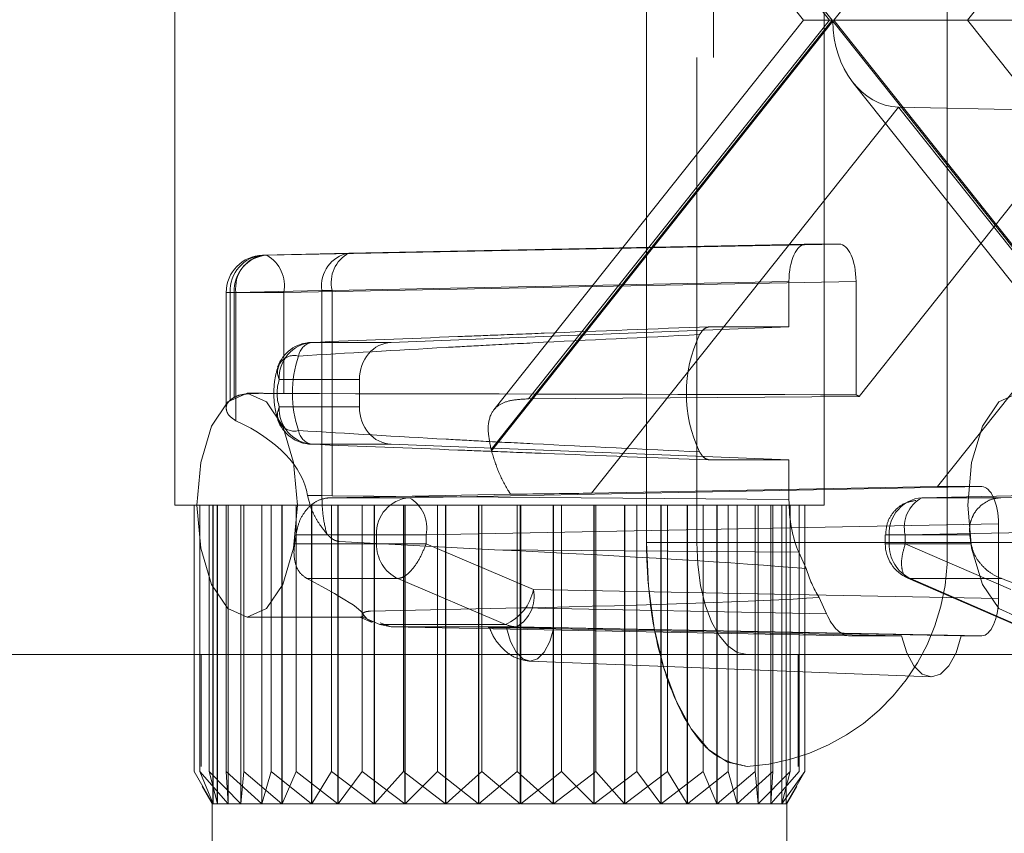
# Paper-space layout 'Sheet2' of a CAD drawing. Units: inches. Extents: x 0.1 to 18.4, y 0.1 to 10.9.
# Drawn here: x 4.4 to 4.5, y 2.5 to 2.6 of the extents above; entities that cross this region are included whole.
import ezdxf

# ---------------------------------------------------------------- set-up
doc = ezdxf.new("R2010")
doc.units = ezdxf.units.IN
doc.header["$MEASUREMENT"] = 0
doc.linetypes.add('HIDDEN', pattern=[0.07500000000000001, 0.05, -0.025])

psp = doc.layouts.new('Sheet2')

# ---------------------------------------------------------------- linework, layer by layer
at = {"color": 7, "linetype": 'HIDDEN', "lineweight": 18}
for p, q in [((4.450744799184578, 2.598471552395404), (4.450744799184578, 2.550899373917714)), ((4.479288106271192, 2.550899373917714), (4.479288106271192, 2.598471552395404)), ((4.471479892477735, 2.549258953970207), (4.471479892477735, 2.595190712500391)), ((4.471479892477735, 2.549258953970207), (4.471479892477735, 2.595190712500391)), ((4.484694062616649, 2.595190712500391), (4.484694062616649, 2.549258953970207)), ((4.479636019870977, 2.572224833235299), (4.464645622141847, 2.591092927141417)), ((4.494701703978314, 2.591092927141417), (4.479711306249183, 2.572224833235299)), ((4.464765259855946, 2.589357915015227), (4.478377218302028, 2.572224833235299)), ((4.479522631467473, 2.572224833235299), (4.466296830366837, 2.588871867000487)), ((4.49881105844942, 2.588871867000487), (4.485585257348784, 2.572224833235299)), ((4.474426455104132, 2.570584413287792), (4.474426455104132, 2.573865253182805)), ((4.464645622141847, 2.553356739329181), (4.479636019870977, 2.572224833235299)), ((4.479673663060081, 2.572177452556029), (4.464663850505625, 2.553284921623355)), ((4.478377218302028, 2.572224833235299), (4.464766271393472, 2.555093024656081)), ((4.466296830366837, 2.555577799470111), (4.479522631467473, 2.572224833235299)), ((4.479636019870977, 2.572224833235299), (4.478377218302028, 2.572224833235299)), ((4.479636019870977, 2.572224833235299), (4.479711306249183, 2.572224833235299)), ((4.494683475614536, 2.553284921623355), (4.479673663060081, 2.572177452556029)), ((4.479711306249183, 2.572224833235299), (4.485585257348784, 2.572224833235299)), ((4.479711306249183, 2.572224833235299), (4.494701703978314, 2.553356739329181)), ((4.493968777110164, 2.572224833235299), (4.480830131849796, 2.555687500667396)), ((4.485585257348784, 2.572224833235299), (4.49881105844942, 2.555577799470111)), ((4.485585257348784, 2.572224833235299), (4.500555853807267, 2.572224833235299)), ((3.727444971220828, 2.570584413287793), (4.474426455104132, 2.570584413287792)), ((4.473689814447533, 2.549258953970207), (4.473689814447533, 2.570584413287792)), ((4.480554304901847, 2.569484580765059), (4.494927629175851, 2.551393184055952)), ((4.482553944408129, 2.568409384288805), (4.469065882209277, 2.551432248072803)), ((4.496042006606981, 2.551432248072803), (4.482553944408129, 2.568409384288805)), ((4.482553944408129, 2.568409384288805), (4.497262315458715, 2.568079326760637)), ((4.484264762363241, 2.551719583891467), (4.497262315458715, 2.568079326760637)), ((4.454789722015345, 2.561895042000609), (4.479951372222568, 2.56238231355026)), ((4.458393040406287, 2.561986473306123), (4.478477866521489, 2.56238231355026)), ((4.479951372222568, 2.56238231355026), (4.478477866521489, 2.56238231355026)), ((4.458393040406287, 2.561986473306123), (4.45461570776216, 2.561895042000609)), ((4.45461570776216, 2.561895042000609), (4.454789722015345, 2.561895042000609)), ((4.480687900685227, 2.560742143446657), (4.455526250478004, 2.560254871897006)), ((4.457656511512881, 2.560346303196153), (4.47774133805883, 2.560742143446657)), ((4.47774133805883, 2.560742143446657), (4.47774133805885, 2.558750517470775)), ((4.480687900685227, 2.555751801561332), (4.480687900685227, 2.560742143446657)), ((4.45300086817385, 2.560254871897006), (4.45300086817385, 2.555174043567529)), ((4.453428307381712, 2.560254871897005), (4.453001031347221, 2.560254871897006)), ((4.453175567088136, 2.560254871897006), (4.453349581341321, 2.560254871897006)), ((4.453175567088136, 2.555519616904031), (4.453175567088136, 2.560254871897006)), ((4.455526250478004, 2.560254871897006), (4.453349581341321, 2.560254871897006)), ((4.453349581341321, 2.560254871897006), (4.453349581341321, 2.555643838457965)), ((4.453428307381712, 2.560254871897005), (4.457205634749123, 2.560346303074796)), ((4.453428307381712, 2.554615607005869), (4.453428307381712, 2.560254871897005)), ((4.455526250478004, 2.555809358687889), (4.455526250478004, 2.560254871897006)), ((4.457205629472434, 2.551322527174794), (4.457205634749123, 2.560346303074796)), ((4.457205634749123, 2.560346303074796), (4.457656511512881, 2.560346303196153)), ((4.4576565110822, 2.551320436184652), (4.457656511512881, 2.560346303196153)), ((4.47774133805885, 2.558750517470775), (4.460256278801291, 2.558061101540361)), ((4.47774133805885, 2.558750517470775), (4.474265598803546, 2.558750517470775)), ((4.456749778300552, 2.558061101540361), (4.460256278801291, 2.558061101540361)), ((4.458854120063342, 2.556421680892364), (4.455335210193692, 2.556421680892346)), ((4.458854120063342, 2.555219586628103), (4.458854120063342, 2.556421680892364)), ((4.454535393928305, 2.555820633760233), (4.453921944548644, 2.555820633760233)), ((4.480830131849796, 2.555687500667396), (4.466296830366837, 2.555577799470111)), ((4.455335210193692, 2.555219586628103), (4.458854120063342, 2.555219586628103)), ((4.460256278801291, 2.553580165980105), (4.456749778300552, 2.553580165980105)), ((4.460256278801291, 2.553580165980105), (4.477741338058829, 2.552890750049691)), ((4.474265598803546, 2.552890750049691), (4.477741338058829, 2.552890750049691)), ((4.477741338058829, 2.552890750049691), (4.47774133805883, 2.551156473779966)), ((4.457581601262504, 2.55123231234182), (4.465499840857878, 2.551387112986954)), ((4.46105116759644, 2.551232312341816), (4.486212817803664, 2.551719583891467)), ((4.469065882209277, 2.551432248072803), (4.484264762363241, 2.551719583891467)), ((4.508311813113767, 2.551719583891467), (4.483587787473135, 2.551232312341816)), ((4.486212817803664, 2.551719583891467), (4.484264762363241, 2.551719583891467)), ((4.494987227670477, 2.551387112986943), (4.487057353807366, 2.551232312341818)), ((4.456578394795179, 2.551322527174794), (4.456683651154347, 2.550899373917713)), ((4.457205629472379, 2.551322527174794), (4.456578394795179, 2.551322527174794)), ((4.4576565110822, 2.551320436184652), (4.457205629472434, 2.551322527174794)), ((4.457581601262286, 2.551232312341816), (4.46105116759644, 2.551232312341816)), ((4.47774133805883, 2.551156473779966), (4.4576565110822, 2.551320436184652)), ((4.483587787473135, 2.551232312341816), (4.487057353807289, 2.551232312341816)), ((4.4714252264403, 2.550899373917714), (4.450744799184578, 2.550899373917714)), ((4.451587542508867, 2.539196659685077), (4.451587542508867, 2.550899373917714)), ((4.451843690390023, 2.539196659685077), (4.451843690390023, 2.550899373917714)), ((4.452246552666814, 2.539196659685077), (4.452246552666814, 2.550899373917714)), ((4.452418262060394, 2.537776014337661), (4.452418262060394, 2.550899373917714)), ((4.45241948140821, 2.537776014337661), (4.45241948140821, 2.550899373917714)), ((4.452608084049463, 2.537776014337661), (4.452608084049463, 2.550899373917714)), ((4.452611221153675, 2.537776014337661), (4.452611221153675, 2.550899373917714)), ((4.452997540255485, 2.539196659685077), (4.452997540255485, 2.550899373917714)), ((4.453083848841609, 2.537776014337661), (4.453083848841609, 2.550899373917714)), ((4.453089341544914, 2.537776014337661), (4.453089341544914, 2.550899373917714)), ((4.453642296510351, 2.537776014337661), (4.453642296510351, 2.550899373917714)), ((4.453649576278123, 2.537776014337661), (4.453649576278123, 2.550899373917714)), ((4.453775810410666, 2.539196659685077), (4.453775810410666, 2.550899373917714)), ((4.454562622858114, 2.537776014337661), (4.454562622858114, 2.550899373917714)), ((4.454572014598255, 2.537776014337661), (4.454572014598255, 2.550899373917714)), ((4.454970459143748, 2.539196659685077), (4.454970459143748, 2.550899373917714)), ((4.455451638920782, 2.537776014337661), (4.455451638920782, 2.550899373917714)), ((4.455462565247971, 2.537776014337661), (4.455462565247971, 2.550899373917714)), ((4.456071099352395, 2.539196659685077), (4.456071099352395, 2.550899373917714)), ((4.456753808104472, 2.537776014337661), (4.456753808104472, 2.550899373917714)), ((4.45676645884988, 2.537776014337661), (4.45676645884988, 2.550899373917714)), ((4.457627995892983, 2.539196659685077), (4.457627995892983, 2.550899373917714)), ((4.457912807585565, 2.537776014337661), (4.457912807585565, 2.550899373917714)), ((4.457926635861029, 2.537776014337661), (4.457926635861029, 2.550899373917714)), ((4.458975999343769, 2.539196659685077), (4.458975999343769, 2.550899373917714)), ((4.45950807892725, 2.537776014337661), (4.45950807892725, 2.550899373917714)), ((4.459523126550531, 2.537776014337661), (4.459523126550531, 2.550899373917714)), ((4.460789043765512, 2.539196659685077), (4.460789043765512, 2.550899373917714)), ((4.460858077927469, 2.537776014337661), (4.460858077927469, 2.550899373917714)), ((4.460873865777088, 2.537776014337661), (4.460873865777088, 2.550899373917714)), ((4.462292546250951, 2.539196659685077), (4.462292546250951, 2.550899373917714)), ((4.462637736321524, 2.537776014337661), (4.462637736321524, 2.550899373917714)), ((4.462654155352018, 2.537776014337661), (4.462654155352018, 2.550899373917714)), ((4.464086734639981, 2.537776014337661), (4.464086734639981, 2.550899373917714)), ((4.464103406147895, 2.537776014337661), (4.464103406147895, 2.550899373917714)), ((4.464238182572704, 2.539196659685077), (4.464238182572704, 2.550899373917714)), ((4.465794722883065, 2.539196659685077), (4.465794722883065, 2.550899373917714)), ((4.465929499307876, 2.537776014337661), (4.465929499307876, 2.550899373917714)), ((4.465946170815789, 2.537776014337661), (4.465946170815789, 2.550899373917714)), ((4.467378750103753, 2.537776014337661), (4.467378750103753, 2.550899373917714)), ((4.467395169134247, 2.537776014337661), (4.467395169134247, 2.550899373917714)), ((4.46774035920482, 2.539196659685077), (4.46774035920482, 2.550899373917714)), ((4.469159039678683, 2.537776014337661), (4.469159039678683, 2.550899373917714)), ((4.469174827528302, 2.537776014337661), (4.469174827528302, 2.550899373917714)), ((4.469243861690258, 2.539196659685077), (4.469243861690258, 2.550899373917714)), ((4.47050977890524, 2.537776014337661), (4.47050977890524, 2.550899373917714)), ((4.47052482652852, 2.537776014337661), (4.47052482652852, 2.550899373917714)), ((4.471056906112, 2.539196659685077), (4.471056906112, 2.550899373917714)), ((4.479288106271192, 2.550899373917714), (4.4714252264403, 2.550899373917714)), ((4.47210626959474, 2.537776014337661), (4.47210626959474, 2.550899373917714)), ((4.472120097870205, 2.537776014337661), (4.472120097870205, 2.550899373917714)), ((4.472404909562788, 2.539196659685077), (4.472404909562788, 2.550899373917714)), ((4.473266446605891, 2.537776014337661), (4.473266446605891, 2.550899373917714)), ((4.473279097351298, 2.537776014337661), (4.473279097351298, 2.550899373917714)), ((4.473961806103375, 2.539196659685077), (4.473961806103375, 2.550899373917714)), ((4.4745703402078, 2.537776014337661), (4.4745703402078, 2.550899373917714)), ((4.474581266534988, 2.537776014337661), (4.474581266534988, 2.550899373917714)), ((4.475062446312021, 2.539196659685077), (4.475062446312021, 2.550899373917714)), ((4.475460890857515, 2.537776014337661), (4.475460890857515, 2.550899373917714)), ((4.475470282597657, 2.537776014337661), (4.475470282597657, 2.550899373917714)), ((4.476257095045105, 2.539196659685077), (4.476257095045105, 2.550899373917714)), ((4.476383329177647, 2.537776014337661), (4.476383329177647, 2.550899373917714)), ((4.47639060894542, 2.537776014337661), (4.47639060894542, 2.550899373917714)), ((4.476943563910856, 2.537776014337661), (4.476943563910856, 2.550899373917714)), ((4.476949056614161, 2.537776014337661), (4.476949056614162, 2.550899373917714)), ((4.477035365200285, 2.539196659685077), (4.477035365200285, 2.550899373917714)), ((4.477421684302096, 2.537776014337661), (4.477421684302096, 2.550899373917714)), ((4.477424821406307, 2.537776014337661), (4.477424821406307, 2.550899373917714)), ((4.47761342404756, 2.537776014337661), (4.47761342404756, 2.550899373917714)), ((4.477614643395376, 2.537776014337661), (4.477614643395376, 2.550899373917714)), ((4.477786352788956, 2.539196659685077), (4.477786352788956, 2.550899373917714)), ((4.478189215065747, 2.539196659685077), (4.478189215065747, 2.550899373917714)), ((4.478445362946903, 2.539196659685077), (4.478445362946903, 2.550899373917714)), ((4.4617876960591, 2.549592142238212), (4.486949346266323, 2.550079413787864)), ((4.507575284651107, 2.550079413787864), (4.482851259010475, 2.549592142238212)), ((4.486949346266323, 2.546798074205044), (4.486949346266323, 2.550079413787864)), ((3.734278656132407, 2.549258953970206), (4.523044738439696, 2.549258953970207)), ((3.734278656132407, 2.549258953970206), (4.520834816469898, 2.549258953970207)), ((4.299185586817306, 2.549258953970207), (4.471479892477735, 2.549258953970207)), ((4.299185586817306, 2.549258953970207), (4.473689814447533, 2.549258953970207)), ((4.459611026922416, 2.549204631109798), (4.456011350259971, 2.549204631109798)), ((4.456067132712015, 2.549592142238213), (4.459611026922416, 2.549592142238213)), ((4.464795611489704, 2.548946127489077), (4.457963284583423, 2.54931056390842)), ((4.459611026922416, 2.549592142238213), (4.459611026922416, 2.549204631109798)), ((4.459611026922416, 2.549592142238213), (4.4617876960591, 2.549592142238212)), ((4.459611026922416, 2.549204631109798), (4.4617876960591, 2.549204631109798)), ((4.4617876960591, 2.549592142238212), (4.4617876960591, 2.549204631109798)), ((4.4617876960591, 2.549204631109798), (4.466509011163568, 2.54719391444918)), ((4.471479892477735, 2.549258953970207), (4.484694062616649, 2.549258953970207)), ((4.481972947884823, 2.549592142238212), (4.481972947884823, 2.549204631109798)), ((4.482851259010475, 2.549592142238212), (4.481977855682388, 2.549592142238212)), ((4.482851259010475, 2.549204631109798), (4.481977855682388, 2.549204631109798)), ((4.482147646799111, 2.549204631109798), (4.482147646799111, 2.549592142238213)), ((4.482147646799111, 2.549592142238213), (4.485691541009513, 2.549592142238213)), ((4.485747323461556, 2.549204631109798), (4.482147646799111, 2.549204631109798)), ((4.482851259010475, 2.549204631109798), (4.482851259010475, 2.549592142238212)), ((4.487490458535905, 2.54719391444918), (4.482851259010475, 2.549204631109798)), ((4.484694062616649, 2.549258953970207), (4.527419220699416, 2.549258953970207)), ((4.478172786443182, 2.548836922974851), (4.464795611489704, 2.548946127489077)), ((4.478172786443182, 2.548836922974851), (4.478498286286248, 2.548112069641423)), ((4.460551480514356, 2.54767316715557), (4.456545852652665, 2.54767316715557)), ((4.465272795618824, 2.545662450494952), (4.460551480514356, 2.54767316715557)), ((4.482961016259417, 2.54769950153747), (4.487600215784847, 2.545688784876853)), ((4.487093728252741, 2.54767316715557), (4.48308810039105, 2.54767316715557)), ((4.48308810039105, 2.54767316715557), (4.487727299916479, 2.545662450494952)), ((4.486949346266323, 2.546798074205044), (4.466509011163568, 2.54719391444918)), ((4.479067924245729, 2.546843546836961), (4.479393424088795, 2.546118693503533)), ((4.459341403525241, 2.546241640435432), (4.465946897575694, 2.546382336522848)), ((4.465946897575694, 2.546382336522848), (4.479393424088795, 2.546118693503533)), ((4.453921944548644, 2.545978114075194), (4.458917221209933, 2.545978114075194)), ((4.458880745614024, 2.545982938916707), (4.459415100347786, 2.545749103622877)), ((4.458917167613811, 2.545992930552298), (4.458970151787272, 2.545996340187601)), ((4.458970151787272, 2.545996340187601), (4.459747332235921, 2.545662450494952)), ((4.460246080342878, 2.545553744345577), (4.459765078001399, 2.545730545776136)), ((4.465272795618824, 2.545662450494952), (4.459747332235921, 2.545662450494952)), ((4.459747332235921, 2.545662450494952), (4.460246080342878, 2.545553744345577)), ((4.460246080342878, 2.545553744345577), (4.480435032629761, 2.54515790410144)), ((4.465772482700909, 2.545553744345577), (4.460246080342878, 2.545553744345577)), ((4.465316131885181, 2.545502507041269), (4.482687101357753, 2.54515790410144)), ((4.486212817803664, 2.54515790410144), (4.465772482700909, 2.545553744345577)), ((4.485318465922139, 2.54515790410144), (4.467409824744711, 2.545502507041269)), ((4.480435032629761, 2.54515790410144), (4.482687101357753, 2.54515790410144)), ((4.485318465922139, 2.54515790410144), (4.486212817803664, 2.54515790410144)), ((3.788713688664874, 2.544337694127687), (4.518624894500099, 2.544337694127687)), ((4.451893093147833, 2.544337694127687), (4.451893093147833, 2.539416434285168)), ((4.466342554950678, 2.544043257223168), (4.48397692689509, 2.54335394747726)), ((4.478139812307938, 2.539416434285168), (4.478139812307938, 2.544337694127687)), ((4.294544305743222, 2.539416434285168), (4.518624894500099, 2.539416434285168)), ((4.451587542508867, 2.539196659685077), (4.452418262060394, 2.537776014337661)), ((4.451843690390023, 2.539196659685077), (4.453083848841609, 2.537776014337661)), ((4.45241948140821, 2.537776014337661), (4.451843690390023, 2.539196659685077)), ((4.452246552666814, 2.539196659685077), (4.452611221153675, 2.537776014337661)), ((4.453642296510351, 2.537776014337661), (4.452246552666814, 2.539196659685077)), ((4.452997540255485, 2.539196659685077), (4.454562622858114, 2.537776014337661)), ((4.453089341544914, 2.537776014337661), (4.452997540255485, 2.539196659685077)), ((4.453775810410666, 2.539196659685077), (4.453649576278123, 2.537776014337661)), ((4.455451638920782, 2.537776014337661), (4.453775810410666, 2.539196659685077)), ((4.454572014598255, 2.537776014337661), (4.454970459143748, 2.539196659685077)), ((4.454970459143748, 2.539196659685077), (4.456753808104472, 2.537776014337661)), ((4.456071099352395, 2.539196659685077), (4.455462565247971, 2.537776014337661)), ((4.457912807585565, 2.537776014337661), (4.456071099352395, 2.539196659685077)), ((4.45676645884988, 2.537776014337661), (4.457627995892983, 2.539196659685077)), ((4.457627995892983, 2.539196659685077), (4.45950807892725, 2.537776014337661)), ((4.458975999343769, 2.539196659685077), (4.457926635861029, 2.537776014337661)), ((4.460858077927469, 2.537776014337661), (4.458975999343769, 2.539196659685077)), ((4.459523126550531, 2.537776014337661), (4.460789043765512, 2.539196659685077)), ((4.460789043765512, 2.539196659685077), (4.462637736321524, 2.537776014337661)), ((4.462292546250951, 2.539196659685077), (4.460873865777088, 2.537776014337661)), ((4.464086734639981, 2.537776014337661), (4.462292546250951, 2.539196659685077)), ((4.462654155352018, 2.537776014337661), (4.464238182572704, 2.539196659685077)), ((4.465794722883065, 2.539196659685077), (4.464103406147895, 2.537776014337661)), ((4.464238182572704, 2.539196659685077), (4.465929499307876, 2.537776014337661)), ((4.467378750103753, 2.537776014337661), (4.465794722883065, 2.539196659685077)), ((4.465946170815789, 2.537776014337661), (4.46774035920482, 2.539196659685077)), ((4.469243861690258, 2.539196659685077), (4.467395169134247, 2.537776014337661)), ((4.46774035920482, 2.539196659685077), (4.469159039678683, 2.537776014337661)), ((4.469174827528302, 2.537776014337661), (4.471056906112, 2.539196659685077)), ((4.47050977890524, 2.537776014337661), (4.469243861690258, 2.539196659685077)), ((4.472404909562788, 2.539196659685077), (4.47052482652852, 2.537776014337661)), ((4.471056906112, 2.539196659685077), (4.47210626959474, 2.537776014337661)), ((4.472120097870205, 2.537776014337661), (4.473961806103375, 2.539196659685077)), ((4.473266446605891, 2.537776014337661), (4.472404909562788, 2.539196659685077)), ((4.475062446312021, 2.539196659685077), (4.473279097351298, 2.537776014337661)), ((4.473961806103375, 2.539196659685077), (4.4745703402078, 2.537776014337661)), ((4.474581266534988, 2.537776014337661), (4.476257095045105, 2.539196659685077)), ((4.475460890857515, 2.537776014337661), (4.475062446312021, 2.539196659685077)), ((4.477035365200285, 2.539196659685077), (4.475470282597657, 2.537776014337661)), ((4.476257095045105, 2.539196659685077), (4.476383329177647, 2.537776014337661)), ((4.47639060894542, 2.537776014337661), (4.477786352788956, 2.539196659685077)), ((4.476943563910856, 2.537776014337661), (4.477035365200285, 2.539196659685077)), ((4.478189215065747, 2.539196659685077), (4.476949056614161, 2.537776014337661)), ((4.477786352788956, 2.539196659685077), (4.477421684302096, 2.537776014337661)), ((4.477424821406307, 2.537776014337661), (4.478445362946903, 2.539196659685077)), ((4.478445362946903, 2.539196659685077), (4.477614643395376, 2.537776014337661)), ((4.451949214292429, 2.53853119687229), (4.452385219132085, 2.537776014337661)), ((4.477647686323685, 2.537776014337661), (4.478083691163341, 2.53853119687229)), ((4.452385219132085, 2.537776014337661), (4.452418262060394, 2.537776014337661)), ((4.452385219132085, 2.537776014337661), (4.452385219132085, 2.535174658632892)), ((4.45241948140821, 2.537776014337661), (4.453083848841609, 2.537776014337661)), ((4.453089341544914, 2.537776014337661), (4.454562622858114, 2.537776014337661)), ((4.454572014598255, 2.537776014337661), (4.456753808104472, 2.537776014337661)), ((4.45676645884988, 2.537776014337661), (4.45950807892725, 2.537776014337661)), ((4.459523126550531, 2.537776014337661), (4.462637736321524, 2.537776014337661)), ((4.462654155352018, 2.537776014337661), (4.465929499307876, 2.537776014337661)), ((4.465946170815789, 2.537776014337661), (4.469159039678683, 2.537776014337661)), ((4.469174827528302, 2.537776014337661), (4.47210626959474, 2.537776014337661)), ((4.472120097870205, 2.537776014337661), (4.4745703402078, 2.537776014337661)), ((4.474581266534988, 2.537776014337661), (4.476383329177647, 2.537776014337661)), ((4.47639060894542, 2.537776014337661), (4.477421684302096, 2.537776014337661)), ((4.477424821406307, 2.537776014337661), (4.477647686323685, 2.537776014337661)), ((4.477647686323685, 2.535174658632892), (4.477647686323685, 2.537776014337661))]:
    psp.add_line(p, q, dxfattribs=at)
at = {"color": 7, "linetype": 'HIDDEN', "lineweight": 18, "flags": 128}
for points in [[(4.451712022578846, 2.550899373917713), (4.4518802428723, 2.55278265852581), (4.452359293737906, 2.55437923012434), (4.453076244023983, 2.555446025160387), (4.453921944548644, 2.555820633760233), (4.454767645073305, 2.555446025160387), (4.455484595359382, 2.55437923012434), (4.455963646224988, 2.55278265852581), (4.456131866518443, 2.550899373917713), (4.455963646224988, 2.549016089309617), (4.455484595359382, 2.547419517711087), (4.454767645073305, 2.54635272267504), (4.453921944548644, 2.545978114075194), (4.453076244023983, 2.54635272267504), (4.452359293737906, 2.547419517711087), (4.4518802428723, 2.549016089309618), (4.451712022578846, 2.550899373917713)], [(4.48559749278242, 2.550899373917714), (4.485765713075875, 2.55278265852581), (4.486244763941481, 2.55437923012434), (4.486961714227557, 2.555446025160387), (4.487807414752218, 2.555820633760233), (4.48865311527688, 2.555446025160387), (4.489370065562956, 2.55437923012434), (4.489849116428561, 2.55278265852581), (4.490017336722017, 2.550899373917713), (4.489849116428561, 2.549016089309618), (4.489370065562956, 2.547419517711087), (4.48865311527688, 2.54635272267504), (4.487807414752218, 2.545978114075194), (4.486961714227557, 2.54635272267504), (4.486244763941481, 2.547419517711087), (4.485765713075875, 2.549016089309618), (4.48559749278242, 2.550899373917714)], [(4.475899736417332, 2.539416434285168), (4.475037467639894, 2.539605555541042), (4.474208335368008, 2.54016565148486), (4.473444202689899, 2.541075197943607), (4.472774434795856, 2.542299241556954), (4.472224770490437, 2.54379074301529), (4.471816333064644, 2.545492384754015), (4.471564818539695, 2.547338773635402), (4.471479892477735, 2.549258953970207)], [(4.475899736417332, 2.544337694127687), (4.475468602028613, 2.544432254755624), (4.47505403589267, 2.544712302727533), (4.474671969553615, 2.545167075956907), (4.474337085606594, 2.54577909776358), (4.474062253453884, 2.546524848492748), (4.473858034740988, 2.547375669362111), (4.473732277478514, 2.548298863802805), (4.473689814447533, 2.549258953970207)], [(4.467409824744711, 2.545502507041269), (4.467228831577287, 2.544902904811927), (4.466980538218051, 2.544437877372069), (4.466684243769322, 2.544143569917726), (4.466362978314948, 2.544042858089596), (4.466041712860575, 2.544143569917725), (4.465745418411847, 2.544437877372068), (4.465497125052614, 2.544902904811926), (4.465316131885181, 2.545502507041269)], [(4.482687101357753, 2.54515790410144), (4.482917570719087, 2.54441534126294), (4.483230188401389, 2.543840747545356), (4.483601289907846, 2.543477618476831), (4.484002783639958, 2.543353442159192), (4.484404277372069, 2.543477618476831), (4.484775378878529, 2.543840747545356), (4.485087996560834, 2.54441534126294), (4.485318465922139, 2.54515790410144)]]:
    psp.add_lwpolyline(points, dxfattribs=at)
at = {"color": 7, "linetype": 'HIDDEN', "lineweight": 18}
for centre, radius, start, end in [((4.454641288121356, 2.560254871897006), 0.001640419947506762, 91.38658828329503, 180), ((4.454737648323187, 2.56033563476535), 0.00156416764632191, 94.47124446186886, 182.959676386922), ((4.454911662576372, 2.560335634765349), 0.001564167646322751, 94.47124446189876, 182.9596763868878), ((4.454875154682227, 2.560457321496781), 0.001460942487389138, 100.2293415037152, 187.9653760133972), ((4.454016064527093, 2.560562169984362), 0.001541133907492243, 348.4982774145514, 59.8672372595006), ((4.458652483711341, 2.560548750748858), 0.001460943866206253, 100.2291876808659, 187.9652921879776), ((4.459081578067376, 2.560691824495666), 0.001466355909442296, 118.0055433749704, 193.6289170730251), ((4.479244297290752, 2.555820633760233), 0.006014789564328253, 154.6063238977204, 205.3936761022727), ((4.456800931226918, 2.556421680892364), 0.00164041994750685, 92.25696052612425, 159.9182789703967), ((4.456901137911827, 2.556500513672375), 0.001567910783695896, 95.53972428247211, 182.8819820896337), ((4.456911422659321, 2.55733656404088), 0.0007423499760058875, 102.576728237018, 170.6844980185232), ((4.455986345650351, 2.556752298297868), 0.0007302638233899585, 74.71462199120985, 206.9194189541206), ((4.461082523370028, 2.555820633760233), 0.00516939975538838, 161.5488418238214, 198.4511581761701), ((4.457136652630148, 2.555820633760225), 0.001899066219723762, 161.548841824816, 198.4511581751849), ((4.480251076462507, 2.554596107325556), 0.001235493653630441, 62.05113182388347, 69.29463108571584), ((4.454184491821128, 2.554290270613404), 0.001590352608424656, 121.6672002663617, 129.3757325955443), ((4.455986345650344, 2.554888969222588), 0.0007302638233806071, 153.0805810460938, 285.2853780095584), ((4.456901137911821, 2.555140753848085), 0.001567910783689107, 177.1180179107609, 264.4602757177329), ((4.456800931226918, 2.555219586628103), 0.001640419947506406, 200.0817210299381, 267.743039473876), ((4.456911422659321, 2.554304703479587), 0.0007423499760065554, 189.3155019815453, 257.4232717630052), ((4.456958511498753, 2.551367418233307), 0.007940344354098688, 13.97442096540816, 14.50907551004403), ((4.461173108157467, 2.549672905106557), 0.001564167646323007, 94.47124446189748, 182.9596763868878), ((4.460277510108187, 2.549899440325568), 0.001541133907493895, 348.4982774145808, 59.86723725950519), ((4.483709728034161, 2.549672905106557), 0.001564167646322052, 94.4712444618676, 182.959676386922), ((4.484276325725041, 2.549937663641645), 0.001466356089492951, 118.005565780546, 193.6289195454225), ((4.446385437523289, 2.550788057362424), 0.00975527727497847, 350.6587166735746, 352.9583046637998), ((4.461255502849112, 2.549159991398536), 0.001645081693200912, 178.4450735507981, 244.6620969521334), ((4.475344406196242, 2.548762764450768), 0.009362813637943963, 273.4003414437246, 3.037857090806839), ((4.48361336783233, 2.549204631109798), 0.001640419947507077, 180, 246.448095477948), ((4.483792122725805, 2.549159991398534), 0.001645081693199062, 178.4450735507345, 244.6620969521348), ((4.495373236197506, 2.550788057362296), 0.009755277274235561, 187.041695335984, 189.3412833263835), ((4.483361073200684, 2.549533572868502), 0.005066297267216608, 196.2948421042353, 212.0706725697482), ((4.464419736346303, 2.547615725649161), 0.002131430024768676, 293.592470663743, 348.5857836002402), ((4.464998825212653, 2.546886616361826), 0.001541133907495584, 300.132762740573, 11.50172258537449), ((4.465800181453906, 2.546883869764894), 0.001330413789777373, 246.6462227569787, 268.8070355777609)]:
    psp.add_arc(centre, radius, start, end, dxfattribs=at)
for centre, major_axis, ratio, start_param, end_param in [((4.48260510512652, 2.572177452556029), (0, 0.003768642249692977), 0.7778509798000889, 1.570796326794897, 3.124139361069627), ((4.47847809092646, 2.560741643720791), (-2.810864438984594e-07, 0.001640669824613195), 0.449056112910339, 6.283108373001701, 7.853600113300381), ((4.479951147817598, 2.560741643720791), (2.810864438984594e-07, 0.001640669824613195), 0.4490561129097976, 4.712770501058797, 6.283262241358706), ((4.460306982986072, 2.556421680892364), (0, 0.001640419947506189), 0.8856652376965125, 0.03490658504020262, 1.570796326794897), ((4.438334029479655, 2.550899373917713), (0.2541232272334328, 0), 0.019365643574166, 1.403348247575213, 1.503091525077964), ((4.460306982986072, 2.555219586628103), (0, 0.001640419947506633), 0.8856652376962728, 1.570796326794897, 3.106686068549581), ((4.447367554836101, 2.550899373917713), (0.00924507953679754, 0), 0.5323112497769386, 0.0860910488239656, 0.8558654587381438), ((4.466124167224471, 2.551433247524534), (0.004222198565105195, 4.03810962743556e-05), 0.009617440642352735, 4.563885178361911, 5.483120037693786), ((4.486212593398694, 2.550078914061999), (2.810864430102811e-07, 0.00164066982461275), 0.4490561129104606, 4.712770501058555, 6.283262241357502), ((4.47921484379409, 2.551156887766427), (2.32903872188217e-07, 0.00328092564468907), 0.4491128042594703, 1.570954387851358, 2.356226379433725), ((4.232626035545607, 2.550899373917714), (0.2503555266483968, -0.003502176711112526), 0.01380992723802245, 0.1897260811156635, 0.3836965148118303), ((4.4473675548361, 2.550899373917713), (0.0116615290261155, -0.004856661314317723), 0.06815207443203751, 6.207071306562061, 6.976845716477112), ((4.232626035545607, 2.550899373917714), (0.2503555266483968, -0.003502176711112526), 0.01380992723802245, 5.9123586958603, 6.106329129556438), ((4.486212593398694, 2.546798573930909), (-2.810864438984595e-07, 0.001640669824612306), 0.4490561129105821, 3.141515719410672, 4.712007459710594), ((4.480435218532926, 2.548439243760377), (2.328448003297012e-07, 0.003281339657271065), 0.4489994806548787, 2.35635252313919, 3.14162451472092)]:
    psp.add_ellipse(centre, major_axis=major_axis, ratio=ratio, start_param=start_param, end_param=end_param, dxfattribs=at)
for points, knots in [([(4.474265598803546, 2.558750517470775), (4.471836971199699, 2.558655004916929), (4.468682812892361, 2.558530958844695), (4.464990750708243, 2.558385657483071), (4.461579011882518, 2.558251362794899), (4.4588946230389, 2.558145603738025), (4.456749778300552, 2.558061101540361)], [0, 0, 0, 0, 0.4156146534092837, 0.5397758016197953, 0.6322777705239659, 1, 1, 1, 1]), ([(4.47381064087434, 2.558399988612039), (4.473879851659507, 2.558500989427972), (4.474018273523233, 2.558702991487993), (4.474183156926948, 2.558734675454129), (4.474265598803546, 2.558750517470775)], [0, 0, 0, 0, 0.4999989402187356, 0.9999999999999999, 0.9999999999999999, 0.9999999999999999, 0.9999999999999999]), ([(4.456178862826974, 2.557456728839835), (4.458341740443152, 2.557587663812419), (4.461048589111534, 2.557751529374451), (4.464483821396007, 2.557935326378971), (4.468199236035262, 2.558129507778029), (4.471369596840247, 2.558282325451898), (4.47381064087434, 2.558399988612039)], [0, 0, 0, 0, 0.3677972068542321, 0.4602994511390699, 0.5844533521478199, 1, 1, 1, 1]), ([(4.455526250478004, 2.555809358687889), (4.455352251690596, 2.555810964290159), (4.455004258228503, 2.555814175456749), (4.454439242030899, 2.555825168069692), (4.453928124270671, 2.555807894814292), (4.45355624927875, 2.555746928945339), (4.45340882497629, 2.555673390478848), (4.453349581341321, 2.555643838457965)], [0, 0, 0, 0, 0.2157489701643393, 0.4314928407721817, 0.6469219432330479, 0.8581127591487994, 1, 1, 1, 1]), ([(4.453428307381712, 2.554615607005869), (4.453315343643888, 2.554688544895656), (4.453090097439878, 2.554833980794994), (4.452973528715753, 2.555138661423697), (4.453020306036058, 2.555372464875433), (4.453141669585554, 2.555487489810967), (4.453175567088136, 2.555519616904031)], [0, 0, 0, 0, 0.2798268056773432, 0.5579660072643979, 0.8765374902718006, 1, 1, 1, 1]), ([(4.466296830366837, 2.555577799470111), (4.466029600090193, 2.555563915355358), (4.465497111865173, 2.55553624959939), (4.464956115363557, 2.555326071789276), (4.464591424538016, 2.554917566418985), (4.464466088601812, 2.55424983441824), (4.4645913316375, 2.553626809104474), (4.464645622141847, 2.553356739329181)], [0, 0, 0, 0, 0.1831425469689316, 0.364933386238607, 0.5772358772041732, 0.8167396907922808, 1, 1, 1, 1]), ([(4.47381064087434, 2.553241278908427), (4.471369596840247, 2.553358942068568), (4.468199236035262, 2.553511759742438), (4.464483821396007, 2.553705941141494), (4.461048589111534, 2.553889738146014), (4.458341740443152, 2.554053603708047), (4.456178862826974, 2.554184538680631)], [0, 0, 0, 0, 0.41554664785218, 0.5397005488609302, 0.632202793145768, 1, 1, 1, 1]), ([(4.456749778300552, 2.553580165980105), (4.4588946230389, 2.553495663782441), (4.461579011882518, 2.553389904725567), (4.464990750708243, 2.553255610037396), (4.468682812892361, 2.55311030867577), (4.471836971199699, 2.552986262603538), (4.474265598803546, 2.552890750049691)], [0, 0, 0, 0, 0.3677222294760342, 0.4602241983802047, 0.5843853465907164, 1, 1, 1, 1]), ([(4.464663850505625, 2.553284921623355), (4.464754213613991, 2.552986606612138), (4.464934623502672, 2.55239102088098), (4.465272136135685, 2.551744488808328), (4.465472743569539, 2.551429641378093), (4.46549984085729, 2.551387112986943)], [0, 0, 0, 0, 0.4646572691290431, 0.9276879438369163, 1, 1, 1, 1]), ([(4.474265598803546, 2.552890750049691), (4.474183157280707, 2.552906591928517), (4.474018273885548, 2.552938275753323), (4.473879851975874, 2.553140277714007), (4.47381064087434, 2.553241278908427)], [0, 0, 0, 0, 0.4999989402186381, 1, 1, 1, 1]), ([(4.456067132712015, 2.549592142238213), (4.456100392603805, 2.549767180523042), (4.456166940165128, 2.550117403279839), (4.456409338651068, 2.550575155122962), (4.456738727898101, 2.550938735169003), (4.457132449898191, 2.551180044517638), (4.457438809557574, 2.551215695645725), (4.457581601262286, 2.551232312341816)], [0, 0, 0, 0, 0.2104673391512015, 0.4211104548080882, 0.5960354894141451, 0.8117154809940053, 1, 1, 1, 1]), ([(4.457418695837498, 2.549646663303543), (4.457356075050246, 2.549910738187159), (4.457231509440365, 2.550436037378931), (4.457214229922318, 2.551028099430174), (4.457205637047595, 2.551322524021232)], [0, 0, 0, 0, 0.5027132874983382, 1, 1, 1, 1]), ([(4.483320639698997, 2.551107814748887), (4.483135258446915, 2.551072462947942), (4.482769165377293, 2.551002649797049), (4.482327149756078, 2.550631796779335), (4.482034721462145, 2.550139377244658), (4.482004780233837, 2.549772538272543), (4.481990056392423, 2.549592142238193)], [0, 0, 0, 0, 0.260570036574738, 0.5145767625922221, 0.7612891931721978, 1, 1, 1, 1]), ([(4.487057353807289, 2.551232312341816), (4.486890696485998, 2.551212857736532), (4.486578597378967, 2.551176425104053), (4.486315156567561, 2.550987442153621), (4.486192390109137, 2.550899373917712)], [0, 0, 0, 0, 0.5339884592333861, 1, 1, 1, 1]), ([(4.456683651154347, 2.550899373917713), (4.456741001138697, 2.550753490708855), (4.456858087825971, 2.550455653109633), (4.457111799933561, 2.550037582962774), (4.457315864688626, 2.549777482363287), (4.457418571370387, 2.549646572596489)], [0, 0, 0, 0, 0.3228834717431904, 0.6592042964012599, 1, 1, 1, 1]), ([(4.486192390109135, 2.550899373917714), (4.486106338134797, 2.550815600356025), (4.485934322002576, 2.55064813872397), (4.485766107630107, 2.55032115637843), (4.485670418548652, 2.549963452021567), (4.485684469088916, 2.54971645887545), (4.485691541009513, 2.549592142238213)], [0, 0, 0, 0, 0.2505277166310598, 0.5007997685180141, 0.7487424446323339, 1, 1, 1, 1]), ([(4.457418832092828, 2.549646812312601), (4.45750539617664, 2.549555677498923), (4.457625867609416, 2.549428844970977), (4.457824243288888, 2.549331326319337), (4.457916037637256, 2.549317619621183), (4.457963284382116, 2.549310564754712)], [0, 0, 0, 0, 0.5533612266929427, 0.7701140806380283, 1, 1, 1, 1]), ([(4.456545852652665, 2.54767316715557), (4.45642685799016, 2.547759535269524), (4.456189586308618, 2.547931750621022), (4.456009675026486, 2.548377488350972), (4.455961223198558, 2.548823356929641), (4.456000406226223, 2.549121389096856), (4.456011350259971, 2.549204631109798)], [0, 0, 0, 0, 0.279826805677398, 0.5579660072643968, 0.8765374902718323, 1, 1, 1, 1]), ([(4.475899736417332, 2.539416434285168), (4.47540273314204, 2.539525243153837), (4.474408726591457, 2.539742860891177), (4.473085817389704, 2.541439736155635), (4.472080153905819, 2.543937512943156), (4.471570739174909, 2.546703972372671), (4.471479896088408, 2.548534209040362), (4.471479892478279, 2.54925884460889), (4.471479892477735, 2.549258953970207)], [0, 0, 0, 0, 0.2146938330081765, 0.4293876660163614, 0.6440814990245401, 0.8587753320327223, 0.9999786865060568, 1, 1, 1, 1]), ([(4.485747323461556, 2.549204631109798), (4.485789782961175, 2.54903911302828), (4.485876049537831, 2.548702823660864), (4.486195944699942, 2.54826364743247), (4.486600601746982, 2.547893923148641), (4.486933242148611, 2.547745011335263), (4.487093728252741, 2.547673167155571)], [0, 0, 0, 0, 0.2456486474837267, 0.4990936791384568, 0.7583321100657175, 1, 1, 1, 1]), ([(4.487093728252741, 2.547673167155571), (4.488217986074697, 2.54726750455335), (4.489758196845337, 2.54671175488723), (4.491453820497004, 2.54621412706457), (4.492123323150124, 2.54605312491058), (4.49236223271352, 2.546014612377494), (4.492475582850733, 2.545996340187601)], [0, 0, 0, 0, 0.6014215599379624, 0.8239355299300158, 0.9164665844388735, 1, 1, 1, 1]), ([(4.458994107960056, 2.546140088478175), (4.459028014662103, 2.546165933242632), (4.459075176086967, 2.54620188117751), (4.459214999385718, 2.546234613199815), (4.45929844958041, 2.546239251674213), (4.459341405077486, 2.546241639301637)], [0, 0, 0, 0, 0.5538354588746038, 0.7703394256604914, 1, 1, 1, 1]), ([(4.459411779707106, 2.54576557694128), (4.459393224647398, 2.545770571863562), (4.459242228059094, 2.545811219333052), (4.459109647477357, 2.545986698717266), (4.458993358923392, 2.546140614498698)], [0, 0, 0, 0, 0.1228839665576563, 1, 1, 1, 1]), ([(4.467409824744711, 2.545502507041269), (4.467250454343113, 2.545505428756972), (4.466931817809044, 2.545511270276826), (4.466415461812248, 2.545518954466528), (4.465930343917366, 2.5455249309517), (4.465329096435028, 2.545530213191755), (4.464915017176646, 2.545530231239461), (4.46454239514568, 2.545529357220972), (4.464496579627343, 2.545524491253684), (4.464675663889691, 2.545517207215091), (4.464986537156762, 2.545509264942892), (4.46522779387565, 2.545504318294685), (4.465316131885181, 2.545502507041269)], [0, 0, 0, 0, 0.07962169339400652, 0.1591912937762992, 0.240183685370497, 0.3267799897155717, 0.5322755980826323, 0.6708222255418025, 0.7675472123619205, 0.864868740759613, 0.9505206465479419, 1, 1, 1, 1]), ([(4.464574929320765, 2.545525348833095), (4.464618958926776, 2.545410390474014), (4.464751624958324, 2.545064008330851), (4.465145307181623, 2.544575028118401), (4.465705478367898, 2.544144340923072), (4.46613320595442, 2.544077119617115), (4.466350220247648, 2.544043013834225)], [0, 0, 0, 0, 0.1364086007329015, 0.4110140736609236, 0.7011687612542912, 1, 1, 1, 1])]:
    psp.add_open_spline(points, degree=3, knots=knots, dxfattribs=at)
for points in [[(4.455293785760379, 2.557058518935229), (4.455238150204045, 2.556871187975187), (4.45512687909138, 2.556496526055103), (4.455080740864341, 2.555820633760233), (4.45512687909138, 2.555144741465364), (4.455238150204045, 2.55477007954528), (4.455293785760379, 2.554582748585238)], [(4.4617876960591, 2.549204631109798), (4.461707959144679, 2.549004748271181), (4.461548485315838, 2.548604982593945), (4.461210672935686, 2.548100039618656), (4.460854634975914, 2.547745418264942), (4.460652532001542, 2.547697250858694), (4.460551480514356, 2.54767316715557)], [(4.48308810039105, 2.54767316715557), (4.482996892178708, 2.547697250858694), (4.482814475754023, 2.547745418264942), (4.482684828272367, 2.548100039618656), (4.482681543861104, 2.548604982593945), (4.482794687294018, 2.549004748271181), (4.482851259010475, 2.549204631109798)]]:
    psp.add_open_spline(points, degree=3, dxfattribs=at)

doc.saveas('drawing.dxf')
